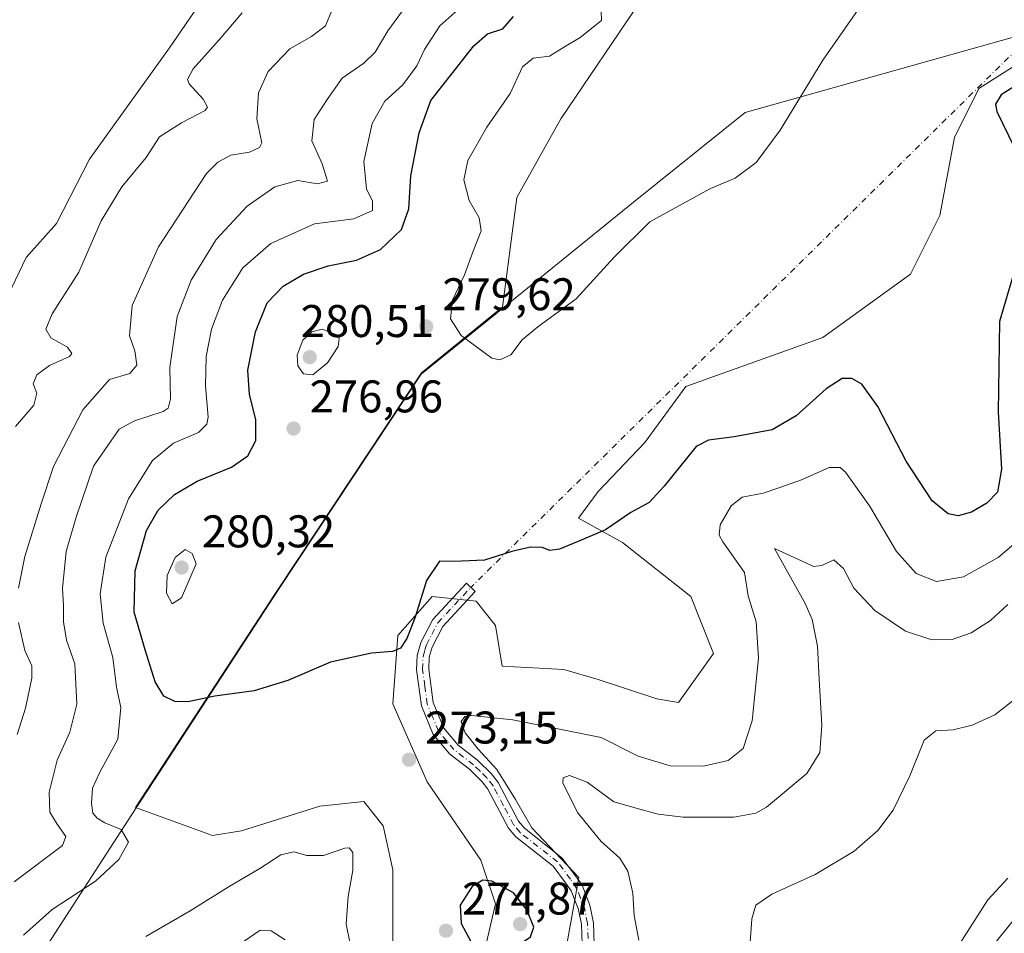
# Model space of a CAD drawing. Units: metres. Extents: x 629361 to 632854, y 4650966 to 4653343.
# Drawn here: x 630290 to 630505, y 4651137 to 4651337 of the extents above; entities that cross this region are included whole.
import ezdxf

# ---------------------------------------------------------------- set-up
doc = ezdxf.new("R2010")
doc.units = ezdxf.units.M
doc.header["$MEASUREMENT"] = 0
doc.linetypes.add('DGN Style 4', pattern=[2.6384748266838614, 1.318413404963828, -0.6592067024819142, 0.001648016756204785, -0.6592067024819142])
doc.linetypes.add('DGN Style 5', pattern=[1.1536117293433497, 0.4944050268614355, -0.6592067024819142])
for name, color, linetype, lineweight in [('Camino Cxs', 7, 'Continuous', 0), ('Camino eje', 30, 'DGN Style 4', 13), ('Camino eje virtual', 6, 'DGN Style 4', 0), ('Corriente natural lineal', 142, 'Continuous', 13), ('Cultivos herbáceos CxS', 92, 'Continuous', 0), ('Curva de nivel maestra', 30, 'Continuous', 30), ('Curva de nivel normal', 30, 'Continuous', 0), ('Espacio natural protegido', 121, 'Continuous', 13), ('Espacio natural protegido CxS', 121, 'Continuous', 0), ('Municipio', 91, 'Continuous', 13), ('Municipio CxS', 4, 'Continuous', 0), ('Punto de cota en terreno', 7, 'Continuous', 0), ('Rótulo de punto de cota en terreno', 7, 'Continuous', 0), ('Senda virtual', 7, 'DGN Style 5', 0), ('Suelo desnudo CxS', 253, 'Continuous', 0)]:
    doc.layers.add(name, color=color, linetype=linetype, lineweight=lineweight)
doc.styles.add('Style-Arial', font='txt')

# ---------------------------------------------------------------- blocks, each defined once
blk = doc.blocks.new('*U9')
at = {"layer": 'Suelo desnudo CxS', "color": 253, "linetype": 'Continuous', "lineweight": 0}
for points in [[(630507.3657000001, 4651140.5067, 256.8462), (630429.0406999999, 4651042.824899999, 255.1034000000073)], [(630248.1227000002, 4651133.185900001, 253.0837999999931), (630255.6694999998, 4651168.0647, 252.5167999999976), (630270.5884999996, 4651200.681500001, 251.7244000000064), (630272.7493000004, 4651231.0747, 249.9943999999959), (630277.0192999998, 4651255.638900001, 251.5987000000023), (630291.0142999999, 4651284.844699999, 251.9986000000063), (630297.6703000005, 4651292.2421, 252.1235000000015), (630304.8460999997, 4651306.3215, 252.3760000000038), (630322.3108999999, 4651330.6823, 252.8466999999946), (630367.9249, 4651397.293099999, 253.7918000000063), (630373.8413000006, 4651413.568499999, 253.6405999999988), (630390.4489000002, 4651432.3391, 254.0647999999928), (630407.5557000004, 4651441.069300001, 254.5767000000051), (630416.5516999997, 4651452.9757, 254.4190999999992), (630422.3724999997, 4651458.796499999, 254.334400000007), (630450.9474999999, 4651473.877699999, 254.6635999999999), (630480.3163000002, 4651488.165300001, 254.7936000000045)], [(630389.3475000003, 4651125.2511, 274.4850000000006), (630393.6177000003, 4651143.406099999, 275.1193999999959), (630390.4153000005, 4651153.017899999, 274.5564000000013), (630378.6737000003, 4651170.1063, 273.3567999999942), (630371.2005000003, 4651187.193700001, 274.1434000000008), (630372.2681, 4651202.145500001, 275.5020999999979), (630379.7402999997, 4651210.6887, 275.1435000000056), (630389.3472999996, 4651209.621099999, 274.1753000000026), (630393.6174999997, 4651204.2807, 274.2497000000003), (630395.0862999996, 4651195.393100001, 273.8790000000009), (630408.5623000005, 4651194.668099999, 274.2597999999998), (630416.0345000002, 4651192.532099999, 274.0056000000041), (630428.8435000004, 4651188.2597, 274.485400000005), (630433.5950999996, 4651187.4637, 274.7290000000066), (630441.2402999997, 4651198.222899999, 273.948000000004), (630436.3164999997, 4651210.687100001, 273.8882000000012), (630421.3711000001, 4651222.4353, 274.8286999999983), (630411.7642999999, 4651227.7753, 275.8666999999987), (630416.0395000001, 4651233.616699999, 276.2284999999974), (630426.2329000002, 4651244.3761, 276.4823000000033), (630435.2481000006, 4651256.6099, 276.7832999999956), (630465.1372999996, 4651267.2885, 277.153999999995), (630484.3523000004, 4651281.171700001, 278.0059000000037), (630490.7559000002, 4651293.9869, 278.0397999999986), (630493.9593000002, 4651311.0757, 277.2654000000039), (630499.2960999999, 4651321.755100001, 276.8534999999974), (630511.0377000002, 4651329.2305, 276.6986999999936)], [(630518.4968999998, 4651415.322899999, 277.632700000002), (630502.4984999998, 4651440.299900001, 279.2804000000033), (630494.8318999996, 4651442.696699999, 278.1618000000017), (630470.7610999999, 4651392.335899999, 279.3102999999974), (630433.8497000001, 4651349.303300001, 280.7819000000018), (630425.4304999998, 4651341.155300001, 281.2078000000038), (630407.8668999998, 4651315.1635, 281.6968000000052), (630398.2559000002, 4651297.9659, 281.9516000000003), (630395.1481, 4651273.9497, 280.6716000000015), (630393.7642999999, 4651272.827500001, 280.6521000000066), (630377.4342999998, 4651259.578299999, 279.329700000002), (630346.2144999999, 4651212.510700001, 278.4805000000051), (630345.4924999997, 4651211.4027, 278.3791999999958), (630314.9084999999, 4651164.4705, 272.0383000000002), (630331.7043000003, 4651158.3599, 272.9116999999969), (630338.1096999999, 4651159.4275, 273.0111999999936), (630355.1885000002, 4651164.766899999, 273.3454999999958), (630364.7965000002, 4651165.8343, 273.1065999999992), (630369.0654999996, 4651160.4945, 272.6345000000001), (630371.2005000003, 4651150.8827, 273.4498000000021), (630371.2006999999, 4651129.5233, 273.0852000000014)]]:
    blk.add_polyline3d(points, dxfattribs=at)
blk = doc.blocks.new('5PATER')
at = {"layer": 'Punto de cota en terreno', "linetype": 'Continuous', "lineweight": 0}
h = blk.add_hatch(color=51, dxfattribs=at)
edge = h.paths.add_edge_path()
edge.add_ellipse((0, 0), major_axis=(-0.1095731443231308, -0.1110710700762829), ratio=0.9994222409660322, start_angle=0, end_angle=360)

msp = doc.modelspace()

# ---------------------------------------------------------------- linework, layer by layer
at = {"layer": 'Camino Cxs', "color": 7, "linetype": 'Continuous', "lineweight": 0}
msp.add_polyline3d([(630412.5601000005, 4651134.5801, 269.3497999999963), (630412.4001000002, 4651138.970100001, 269.7182999999932), (630411.7100999998, 4651142.4001, 270.0782999999938), (630410.1700999998, 4651146.2501, 270.2197000000015), (630408.9301000005, 4651148.050100001, 270.2602999999945), (630406.2301000003, 4651151.670100001, 270.5048999999999), (630398.0800999999, 4651158.0701, 271.1013999999996), (630396.4600999998, 4651160.0001, 271.3390000000072), (630391.9501, 4651168.5101, 271.293399999995), (630390.7200999996, 4651170.120100001, 271.3586000000068), (630387.9401000004, 4651172.870100001, 271.5008999999991), (630383.6001000004, 4651176.200099999, 271.9137000000046), (630380.0000999998, 4651180.5001, 272.2939999999944), (630377.4101, 4651186.7401, 272.9536999999983), (630376.3501000004, 4651194.600099999, 273.787599999996), (630376.4700999996, 4651197.770099999, 274.0834999999934), (630377.2600999996, 4651200.5801, 274.2253000000055), (630379.8800999997, 4651205.6601, 274.3545000000013), (630387.2401000002, 4651213.540100001, 274.3978999999963), (630389.1700999998, 4651211.7301, 274.2060000000056), (630382.0601000005, 4651204.130100001, 273.9891000000061), (630379.7401000002, 4651199.610099999, 273.8469999999944), (630379.1001000004, 4651197.360099999, 273.6699999999983), (630379.0000999998, 4651194.7301, 273.3616999999941), (630379.9901000002, 4651187.440099999, 272.4545999999973), (630382.2901, 4651181.880100001, 271.8467999999993), (630385.4401000004, 4651178.130100001, 271.2085999999982), (630389.6901000004, 4651174.870100001, 270.6373000000021), (630392.7100999998, 4651171.870100001, 270.522299999997), (630394.1901000004, 4651169.940099999, 270.2201999999961), (630398.6601, 4651161.4901, 270.3555000000051), (630399.9301000005, 4651159.9801, 270.1950999999972), (630408.1401000004, 4651153.530099999, 269.5044999999955), (630411.0800999999, 4651149.590100001, 269.4588999999978), (630412.5201000003, 4651147.5001, 269.5908000000054), (630414.2500999998, 4651143.1601, 269.1609000000026), (630415.0301000001, 4651139.280099999, 269.0084999999963), (630415.2100999998, 4651134.520099999, 268.7602999999945)], dxfattribs=at)
msp.add_polyline3d([(630412.5601000005, 4651134.5801, 269.3497999999963), (630412.4001000002, 4651138.970100001, 269.7182999999932), (630411.7100999998, 4651142.4001, 270.0782999999938), (630410.1700999998, 4651146.2501, 270.2197000000015), (630408.9301000005, 4651148.050100001, 270.2602999999945), (630406.2301000003, 4651151.670100001, 270.5048999999999), (630398.0800999999, 4651158.0701, 271.1013999999996), (630396.4600999998, 4651160.0001, 271.3390000000072), (630391.9501, 4651168.5101, 271.293399999995), (630390.7200999996, 4651170.120100001, 271.3586000000068), (630387.9401000004, 4651172.870100001, 271.5008999999991), (630383.6001000004, 4651176.200099999, 271.9137000000046), (630380.0000999998, 4651180.5001, 272.2939999999944), (630377.4101, 4651186.7401, 272.9536999999983), (630376.3501000004, 4651194.600099999, 273.787599999996), (630376.4700999996, 4651197.770099999, 274.0834999999934), (630377.2600999996, 4651200.5801, 274.2253000000055), (630379.8800999997, 4651205.6601, 274.3545000000013), (630387.2401000002, 4651213.540100001, 274.3978999999963), (630389.1700999998, 4651211.7301, 274.2060000000056), (630382.0601000005, 4651204.130100001, 273.9891000000061), (630379.7401000002, 4651199.610099999, 273.8469999999944), (630379.1001000004, 4651197.360099999, 273.6699999999983), (630379.0000999998, 4651194.7301, 273.3616999999941), (630379.9901000002, 4651187.440099999, 272.4545999999973), (630382.2901, 4651181.880100001, 271.8467999999993), (630385.4401000004, 4651178.130100001, 271.2085999999982), (630389.6901000004, 4651174.870100001, 270.6373000000021), (630392.7100999998, 4651171.870100001, 270.522299999997), (630394.1901000004, 4651169.940099999, 270.2201999999961), (630398.6601, 4651161.4901, 270.3555000000051), (630399.9301000005, 4651159.9801, 270.1950999999972), (630408.1401000004, 4651153.530099999, 269.5044999999955), (630411.0800999999, 4651149.590100001, 269.4588999999978), (630412.5201000003, 4651147.5001, 269.5908000000054), (630414.2500999998, 4651143.1601, 269.1609000000026), (630415.0301000001, 4651139.280099999, 269.0084999999963), (630415.2100999998, 4651134.520099999, 268.7602999999945)], dxfattribs=at)
at = {"layer": 'Camino eje', "color": 30, "linetype": 'DGN Style 4', "lineweight": 13}
msp.add_polyline3d([(630413.8350999998, 4651135.860099999, 269.1756000000024), (630413.7150999998, 4651139.1251, 269.357999999993), (630412.9801000003, 4651142.780099999, 269.625199999995), (630412.2100999998, 4651144.7051, 269.7958000000072), (630411.3450999996, 4651146.8751, 269.8862999999984), (630410.0050999997, 4651148.8201, 269.882500000007), (630407.1851000005, 4651152.600099999, 270.1247000000003), (630399.0050999997, 4651159.0251, 270.6796999999933), (630397.5601000005, 4651160.745100001, 270.8800000000047), (630395.3051000005, 4651165.0001, 270.8292999999976), (630393.0701000001, 4651169.225099999, 270.8086999999941), (630391.7150999998, 4651170.995100001, 270.954700000002), (630390.2050999999, 4651172.495100001, 271.054099999994), (630388.8151000004, 4651173.870100001, 271.088699999993), (630384.5201000003, 4651177.165100001, 271.5338999999949), (630382.9451000001, 4651179.040100001, 271.7780000000057), (630381.1451000003, 4651181.190099999, 272.0728999999992), (630379.8501000004, 4651184.3101, 272.3531999999978), (630378.7001, 4651187.090100001, 272.7084000000032), (630378.1700999998, 4651191.020099999, 273.125199999995), (630377.6750999996, 4651194.665100001, 273.5555000000023), (630377.7851, 4651197.565099999, 273.8359999999957), (630378.1801000005, 4651198.970100001, 273.9413999999961), (630378.5000999998, 4651200.095100001, 274.0271000000066), (630379.6601, 4651202.3551, 274.1526000000013), (630380.9700999996, 4651204.895099999, 274.159799999994), (630384.6501000002, 4651208.835100001, 274.1036000000022), (630388.2050999999, 4651212.6351, 274.2266999999993)], dxfattribs=at)
at = {"layer": 'Camino eje virtual', "color": 6, "linetype": 'DGN Style 4', "lineweight": 0, "extrusion": (-0.02187071842636179, -0.02156420823563757, 0.9995282170097475), "elevation": -113812.6634200592, "flags": 128}
msp.add_lwpolyline([(-2869435.373753821, 3713071.598443957), (-2869435.373753821, 3712755.803273204)], dxfattribs=at)
at = {"layer": 'Corriente natural lineal', "color": 142, "linetype": 'Continuous', "lineweight": 13}
msp.add_polyline3d([(630505.6300999997, 4651149.0601, 257.0535999999993), (630501.2301000003, 4651144.3101, 256.6515000000072), (630494.9301000005, 4651134.360099999, 256.6739999999991)], dxfattribs=at)
at = {"layer": 'Cultivos herbáceos CxS', "color": 92, "linetype": 'Continuous', "lineweight": 0}
for points in [[(630574.307, 4651572.652899999, 253.5434999999998), (630534.7653000001, 4651553.6667, 254.9821999999986), (630515.8925000001, 4651543.553300001, 254.7883000000002), (630506.6606999999, 4651534.317100001, 254.744200000001), (630505.4517000001, 4651521.7675, 254.8436999999976), (630500.1601, 4651508.8029, 255.2694000000047), (630491.1643000003, 4651495.5737, 255.1900000000023), (630480.3163000002, 4651488.165300001, 254.7936000000045), (630450.9474999999, 4651473.877699999, 254.6635999999999), (630422.3724999997, 4651458.796499999, 254.334400000007), (630416.5516999997, 4651452.9757, 254.4190999999992), (630407.5557000004, 4651441.069300001, 254.5767000000051), (630390.4489000002, 4651432.3391, 254.0647999999928), (630373.8413000006, 4651413.568499999, 253.6405999999988), (630367.9249, 4651397.293099999, 253.7918000000063), (630322.3108999999, 4651330.6823, 252.8466999999946), (630304.8460999997, 4651306.3215, 252.3760000000038), (630297.6703000005, 4651292.2421, 252.1235000000015), (630291.0142999999, 4651284.844699999, 251.9986000000063), (630277.0192999998, 4651255.638900001, 251.5987000000023)], [(630371.2006999999, 4651129.5233, 273.0852000000014), (630371.2005000003, 4651150.8827, 273.4498000000021), (630369.0654999996, 4651160.4945, 272.6345000000001), (630364.7965000002, 4651165.8343, 273.1065999999992), (630355.1885000002, 4651164.766899999, 273.3454999999958), (630338.1096999999, 4651159.4275, 273.0111999999936), (630331.7043000003, 4651158.3599, 272.9116999999969), (630314.9084999999, 4651164.4705, 272.0383000000002), (630345.4924999997, 4651211.4027, 278.3791999999958), (630346.2144999999, 4651212.510700001, 278.4805000000051), (630377.4342999998, 4651259.578299999, 279.329700000002), (630393.7642999999, 4651272.827500001, 280.6521000000066), (630395.1481, 4651273.9497, 280.6716000000015), (630398.2559000002, 4651297.9659, 281.9516000000003), (630407.8668999998, 4651315.1635, 281.6968000000052), (630425.4304999998, 4651341.155300001, 281.2078000000038), (630433.8497000001, 4651349.303300001, 280.7819000000018), (630470.7610999999, 4651392.335899999, 279.3102999999974), (630494.8318999996, 4651442.696699999, 278.1618000000017), (630502.4984999998, 4651440.299900001, 279.2804000000033), (630518.4968999998, 4651415.322899999, 277.632700000002)], [(630518.4968999998, 4651415.322899999, 277.632700000002), (630502.4984999998, 4651440.299900001, 279.2804000000033), (630494.8318999996, 4651442.696699999, 278.1618000000017), (630470.7610999999, 4651392.335899999, 279.3102999999974), (630433.8497000001, 4651349.303300001, 280.7819000000018), (630425.4304999998, 4651341.155300001, 281.2078000000038), (630407.8668999998, 4651315.1635, 281.6968000000052), (630398.2559000002, 4651297.9659, 281.9516000000003), (630395.1481, 4651273.9497, 280.6716000000015), (630393.7642999999, 4651272.827500001, 280.6521000000066), (630377.4342999998, 4651259.578299999, 279.329700000002), (630346.2144999999, 4651212.510700001, 278.4805000000051), (630345.4924999997, 4651211.4027, 278.3791999999958), (630314.9084999999, 4651164.4705, 272.0383000000002), (630331.7043000003, 4651158.3599, 272.9116999999969), (630338.1096999999, 4651159.4275, 273.0111999999936), (630355.1885000002, 4651164.766899999, 273.3454999999958), (630364.7965000002, 4651165.8343, 273.1065999999992), (630369.0654999996, 4651160.4945, 272.6345000000001), (630371.2005000003, 4651150.8827, 273.4498000000021), (630371.2006999999, 4651129.5233, 273.0852000000014), (630374.4035, 4651116.706700001, 273.5295999999944), (630384.0109000001, 4651116.706499999, 275.0853000000061)], [(630367.9249, 4651397.293099999, 253.7918000000063), (630322.3108999999, 4651330.6823, 252.8466999999946), (630304.8460999997, 4651306.3215, 252.3760000000038), (630297.6703000005, 4651292.2421, 252.1235000000015), (630291.0142999999, 4651284.844699999, 251.9986000000063), (630277.0192999998, 4651255.638900001, 251.5987000000023), (630273.7600999996, 4651260.566500001, 250.5357999999979), (630273.5702000001, 4651267.9101, 250.7810999999929), (630272.6201, 4651280.880100001, 250.5684000000037), (630271.2701000003, 4651293.4801, 250.8718999999983), (630269.8701, 4651307.2401, 251.0112999999983), (630269.2600999996, 4651340.2301, 251.1111999999994)], [(630511.0377000002, 4651329.2305, 276.6986999999936), (630499.2960999999, 4651321.755100001, 276.8534999999974), (630493.9593000002, 4651311.0757, 277.2654000000039), (630490.7559000002, 4651293.9869, 278.0397999999986), (630484.3523000004, 4651281.171700001, 278.0059000000037), (630465.1372999996, 4651267.2885, 277.153999999995), (630435.2481000006, 4651256.6099, 276.7832999999956), (630426.2329000002, 4651244.3761, 276.4823000000033), (630416.0395000001, 4651233.616699999, 276.2284999999974), (630411.7642999999, 4651227.7753, 275.8666999999987), (630421.3711000001, 4651222.4353, 274.8286999999983), (630436.3164999997, 4651210.687100001, 273.8882000000012), (630441.2402999997, 4651198.222899999, 273.948000000004), (630433.5950999996, 4651187.4637, 274.7290000000066), (630428.8435000004, 4651188.2597, 274.485400000005), (630416.0345000002, 4651192.532099999, 274.0056000000041), (630408.5623000005, 4651194.668099999, 274.2597999999998), (630395.0862999996, 4651195.393100001, 273.8790000000009), (630393.6174999997, 4651204.2807, 274.2497000000003), (630389.3472999996, 4651209.621099999, 274.1753000000026), (630379.7402999997, 4651210.6887, 275.1435000000056), (630372.2681, 4651202.145500001, 275.5020999999979), (630371.2005000003, 4651187.193700001, 274.1434000000008), (630378.6737000003, 4651170.1063, 273.3567999999942), (630390.4153000005, 4651153.017899999, 274.5564000000013), (630393.6177000003, 4651143.406099999, 275.1193999999959), (630389.3475000003, 4651125.2511, 274.4850000000006)], [(630389.3475000003, 4651125.2511, 274.4850000000006), (630393.6177000003, 4651143.406099999, 275.1193999999959), (630390.4153000005, 4651153.017899999, 274.5564000000013), (630378.6737000003, 4651170.1063, 273.3567999999942), (630371.2005000003, 4651187.193700001, 274.1434000000008), (630372.2681, 4651202.145500001, 275.5020999999979), (630379.7402999997, 4651210.6887, 275.1435000000056), (630389.3472999996, 4651209.621099999, 274.1753000000026), (630393.6174999997, 4651204.2807, 274.2497000000003), (630395.0862999996, 4651195.393100001, 273.8790000000009), (630408.5623000005, 4651194.668099999, 274.2597999999998), (630416.0345000002, 4651192.532099999, 274.0056000000041), (630428.8435000004, 4651188.2597, 274.485400000005), (630433.5950999996, 4651187.4637, 274.7290000000066), (630441.2402999997, 4651198.222899999, 273.948000000004), (630436.3164999997, 4651210.687100001, 273.8882000000012), (630421.3711000001, 4651222.4353, 274.8286999999983), (630411.7642999999, 4651227.7753, 275.8666999999987), (630416.0395000001, 4651233.616699999, 276.2284999999974), (630426.2329000002, 4651244.3761, 276.4823000000033), (630435.2481000006, 4651256.6099, 276.7832999999956), (630465.1372999996, 4651267.2885, 277.153999999995), (630484.3523000004, 4651281.171700001, 278.0059000000037), (630490.7559000002, 4651293.9869, 278.0397999999986), (630493.9593000002, 4651311.0757, 277.2654000000039), (630499.2960999999, 4651321.755100001, 276.8534999999974), (630511.0377000002, 4651329.2305, 276.6986999999936)], [(630277.0192999998, 4651255.638900001, 251.5987000000023), (630272.7493000004, 4651231.0747, 249.9943999999959), (630270.5884999996, 4651200.681500001, 251.7244000000064), (630255.6694999998, 4651168.0647, 252.5167999999976), (630248.1227000002, 4651133.185900001, 253.0837999999931), (630245.4447, 4651117.0843, 253.1750000000029), (630258.0169000003, 4651077.874299999, 253.5722999999998), (630269.7676999997, 4651074.088099999, 252.8487000000023), (630278.5997000001, 4651078.649300001, 252.8654999999999), (630293.5176999997, 4651078.8861, 253.0850000000064), (630308.4722999996, 4651069.669700001, 253.3583999999973), (630337.9543000003, 4651052.508099999, 254.0222000000067), (630371.8365000002, 4651034.906300001, 254.1723000000056), (630393.8383, 4651023.905099999, 254.465200000006), (630429.0406999999, 4651042.824899999, 255.1034000000073), (630507.3657000001, 4651140.5067, 256.8462), (630561.9293000001, 4651209.147700001, 258.5016999999934), (630579.9707000004, 4651221.9079, 259.027900000001), (630597.5719, 4651228.067700001, 259.1061999999947), (630614.2931000004, 4651234.667300001, 259.2513000000035), (630621.0683000004, 4651246.605699999, 259.2912000000069)], [(630429.0406999999, 4651042.824899999, 255.1034000000073), (630507.3657000001, 4651140.5067, 256.8462)]]:
    msp.add_polyline3d(points, dxfattribs=at)
at = {"layer": 'Curva de nivel maestra', "color": 30, "linetype": 'Continuous', "lineweight": 30, "elevation": 275, "flags": 128}
for points in [[(630508.0599999997, 4651285.370100001), (630503.7999999998, 4651270.790100001), (630503.5, 4651251.0001), (630504.2199999997, 4651238.4801), (630503.3499999996, 4651233.4801), (630501.0300000003, 4651231.100099999), (630497.6399999997, 4651229.100099999), (630494.7400000002, 4651228.3301), (630492.54, 4651228.7301), (630489.0700000003, 4651231.5801), (630483.3899999997, 4651240.2401), (630477.1799999997, 4651252.200099999), (630473.6699999999, 4651257.0801), (630471.5099999999, 4651258.340100001), (630469.4000000004, 4651258.350099999), (630465.9000000004, 4651256.0601), (630459.3200000003, 4651250.1501), (630454.0599999997, 4651247.1501), (630445.7699999996, 4651245.5601), (630440.1900000004, 4651244.840100001), (630437.5099999999, 4651243.450099999), (630430.5099999999, 4651234.8201), (630427.1799999997, 4651231.200099999), (630423.1799999997, 4651229.030099999), (630417.6699999999, 4651225.2401), (630412.3600000005, 4651222.970100001), (630407.6200000001, 4651221.0001), (630405.4900000002, 4651220.710100001), (630403.79, 4651221.380100001), (630401.25, 4651221.4301), (630397.1900000004, 4651220.5001), (630391.1900000004, 4651218.620100001), (630384.5199999996, 4651218.3301), (630381.3399999999, 4651218.380100001), (630378.5300000003, 4651214.170100001), (630376.0199999996, 4651206.1501), (630374.2199999997, 4651201.4801), (630372.8399999999, 4651199.380100001), (630371.0800000001, 4651198.620100001), (630366.5199999996, 4651198.280099999), (630357.5199999996, 4651196.300100001), (630348.1900000004, 4651192.280099999), (630340.8499999996, 4651190.0101), (630332.2199999997, 4651188.840100001), (630326.3200000003, 4651187.640100001), (630323.4699999997, 4651187.670100001), (630321.1200000001, 4651188.860099999), (630319.1900000004, 4651192.020099999), (630317.04, 4651198.960100001), (630314.6100000005, 4651207.2401), (630314.8300000001, 4651216.2401), (630317.3300000001, 4651225.120100001), (630319.8300000001, 4651229.530099999), (630323.4299999997, 4651232.960100001), (630328.4199999999, 4651235.890100001), (630335.8899999997, 4651238.940099999), (630339.4400000004, 4651241.460100001), (630341.2000000002, 4651244.8101), (630341.2300000006, 4651249.4001), (630339.7999999998, 4651254.840100001), (630339.4500000002, 4651260.1601), (630341.1600000003, 4651268.530099999), (630343.7000000002, 4651274.9001), (630347.1699999999, 4651278.540100001), (630351.6399999997, 4651281.1801), (630357.0199999996, 4651283.0001), (630363.2100000001, 4651284.2401), (630368.4800000006, 4651286.5601), (630373.0300000003, 4651290.960100001), (630374.6299999999, 4651295.4801), (630375.0899999999, 4651302.6501), (630376.9400000004, 4651312.090100001), (630379.4900000002, 4651319.120100001), (630388.8499999996, 4651331.0801), (630391.8499999996, 4651333.720100001), (630395.2400000002, 4651334.860099999), (630397.5199999996, 4651337.4901)], [(630509.3099999997, 4651323.700099999), (630504.1699999999, 4651320.420100001), (630502.9100000003, 4651318.3201), (630503.2000000002, 4651316.720100001), (630506.9800000006, 4651308.960100001)], [(630392.0999999996, 4651133.3301), (630399.8600000005, 4651135.2501), (630401.2800000003, 4651136.1801), (630402, 4651138.3201), (630400.4800000006, 4651142.090100001), (630397.5199999996, 4651145.860099999), (630392.8099999997, 4651148.360099999), (630390.8300000001, 4651148.5801), (630388.5099999999, 4651147.210100001), (630385.9199999999, 4651143.1601), (630386.0999999996, 4651139.1601), (630388.1699999999, 4651135.360099999), (630390.2699999996, 4651133.600099999), (630392.0999999996, 4651133.3301)]]:
    msp.add_lwpolyline(points, dxfattribs=at)
at = {"layer": 'Curva de nivel normal', "color": 30, "linetype": 'Continuous', "lineweight": 0, "flags": 128}
for points, elevation in [([(630479.8399999999, 4651349.030099999), (630465.1399999997, 4651327.940099999), (630455.8700000001, 4651312.6601), (630450.5700000003, 4651305.600099999), (630446, 4651302.1501), (630440.6100000005, 4651299.920100001), (630434.4800000006, 4651296.530099999), (630427.3799999999, 4651292.640100001), (630419.5800000001, 4651284.890100001), (630411.25, 4651275.770099999), (630402.8700000001, 4651269.620100001), (630399.4500000002, 4651266.770099999), (630396.9400000004, 4651263.5101), (630394.5499999998, 4651262.390100001), (630392.79, 4651262.8201), (630386.1200000001, 4651267.7501), (630383.7599999999, 4651271.380100001), (630384.2000000002, 4651275.4801), (630386.8300000001, 4651281.0001), (630388.7599999999, 4651286.220100001), (630390.4400000004, 4651290.670100001), (630390.0199999996, 4651293.4801), (630387.8200000003, 4651297.3101), (630386.7199999997, 4651301.800100001), (630387.5700000003, 4651306.040100001), (630391.7400000002, 4651313.340100001), (630396.8499999996, 4651320.6801), (630399.5199999996, 4651326.540100001), (630401.8499999996, 4651328.420100001), (630405.3899999997, 4651328.850099999), (630408.6699999999, 4651330.880100001), (630412.1399999997, 4651332.950099999), (630416.75, 4651336.6801), (630416.6799999997, 4651338.6601)], 280), ([(630288.4000000004, 4651148.210100001), (630298.9199999999, 4651156.1601), (630299.6699999999, 4651158.1801), (630297.7599999999, 4651160.8301), (630296.1600000003, 4651163.4901), (630296.0199999996, 4651167.840100001), (630297.7999999998, 4651174.860099999), (630300.5800000001, 4651180.9801), (630302.0999999996, 4651187.0801), (630301.6799999997, 4651195.960100001), (630299.8499999996, 4651201.130100001), (630299.2000000002, 4651205.110099999), (630299.1600000003, 4651208.6601), (630298.9400000004, 4651212.440099999), (630299.7699999996, 4651220.4801), (630301.9299999997, 4651228.020099999), (630305.6900000004, 4651239.1501), (630311.3499999996, 4651247.2401), (630314.6600000003, 4651249.0801), (630320.9400000004, 4651251.110099999), (630322.0599999997, 4651251.8301), (630322.5599999997, 4651253.880100001), (630322.3899999997, 4651260.7601), (630323.9800000006, 4651271.880100001), (630327.0499999998, 4651279.8201), (630332.5599999997, 4651288.7301), (630339.3200000003, 4651296.050100001), (630345.3399999999, 4651300.2601), (630350.4199999999, 4651301.640100001), (630354.7300000006, 4651300.960100001), (630356.8600000005, 4651301.4901), (630355.7000000002, 4651305.300100001), (630353.4400000004, 4651310.3201), (630353.9699999997, 4651314.970100001), (630356.8099999997, 4651319.340100001), (630360.0899999999, 4651324.030099999), (630364.8099999997, 4651327.3101), (630367.3300000001, 4651329.710100001), (630370.04, 4651334.420100001), (630374.4699999997, 4651340.380100001)], 265), ([(630288.7000000002, 4651247.8201), (630292.6900000004, 4651252.4901), (630293.3300000001, 4651255.170100001), (630292.5, 4651257.1601), (630293.3399999999, 4651259.1501), (630296.1399999997, 4651261.1601), (630300.4699999997, 4651263.1501), (630300.9699999997, 4651263.8201), (630300.0300000003, 4651265.170100001), (630296.4100000003, 4651267.2401), (630295.2800000003, 4651269.170100001), (630296.7000000002, 4651272.4801), (630302.4900000002, 4651281.620100001), (630307.4299999997, 4651292.850099999), (630311.9400000004, 4651300.290100001), (630317.2100000001, 4651306.700099999), (630320.1299999999, 4651311.190099999), (630324.9299999997, 4651314.2601), (630330.1500000004, 4651316.9301), (630330.6399999997, 4651317.720100001), (630329.6699999999, 4651319.460100001), (630326.6399999997, 4651322.8201), (630326.2999999998, 4651323.7501), (630327.5, 4651326.050100001), (630333.1799999997, 4651332.4101), (630338.25, 4651338.350099999)], 255), ([(630289.3099999997, 4651212.470100001), (630290.7000000002, 4651219.380100001), (630294.3200000003, 4651230.9101), (630297, 4651239.0701), (630303.4199999999, 4651251.4801), (630309.2400000002, 4651258.1501), (630313.6600000003, 4651259.460100001), (630315.2100000001, 4651261.290100001), (630314.7599999999, 4651264.390100001), (630313.5899999999, 4651267.640100001), (630314.1799999997, 4651274.280099999), (630319.9500000002, 4651287.140100001), (630330.4000000004, 4651303.1501), (630332.9000000004, 4651305.690099999), (630335.7599999999, 4651307.200099999), (630339.8300000001, 4651307.8201), (630342.0300000003, 4651308.850099999), (630342.4900000002, 4651309.870100001), (630341.4299999997, 4651315.140100001), (630341.79, 4651320.8201), (630343.9400000004, 4651325.4801), (630348.6299999999, 4651330.4801), (630353.4199999999, 4651333.1501), (630356.4199999999, 4651335.4801), (630357.8499999996, 4651338.8201)], 260), ([(630290.4199999999, 4651136.590100001), (630296.6799999997, 4651142.170100001), (630306.1799999997, 4651148.380100001), (630311.25, 4651153.110099999), (630313.3499999996, 4651156.950099999), (630311.7999999998, 4651159.670100001), (630308.1699999999, 4651161.140100001), (630306.5, 4651162.140100001), (630305.6100000005, 4651163.300100001), (630305.2800000003, 4651165.470100001), (630305.54, 4651168.7601), (630307.1299999999, 4651172.220100001), (630311.0599999997, 4651179.4801), (630311.7100000001, 4651186.4001), (630310.75, 4651190.8301), (630309.9600000001, 4651197.3201), (630307.8700000001, 4651204.8201), (630307.1600000003, 4651211.2501), (630308.4299999997, 4651219.2501), (630313.4100000003, 4651232.0101), (630318.6100000005, 4651240.370100001), (630323.2100000001, 4651244.170100001), (630328.6799999997, 4651246.5101), (630330.5, 4651248.370100001), (630330.7599999999, 4651249.860099999), (630330.2300000006, 4651256.770099999), (630330.3799999999, 4651263.1501), (630331.5199999996, 4651269.1501), (630333.9400000004, 4651275.4801), (630338.3799999999, 4651282.5801), (630344.4600000001, 4651287.870100001), (630354.0700000003, 4651292.190099999), (630362.6600000003, 4651293.2601), (630366.75, 4651295.0801), (630366.7199999997, 4651297.140100001), (630365.4000000004, 4651299.8201), (630364.8600000005, 4651305.8201), (630366.6399999997, 4651314.1501), (630369.4400000004, 4651319.0101), (630373.3399999999, 4651322.5801), (630376.3899999997, 4651326.7601), (630378.0700000003, 4651330.3101), (630381.4400000004, 4651335.450099999), (630385.3499999996, 4651338.950099999)], 270), ([(630355.7000000002, 4651269.1501), (630353.4900000002, 4651268.550100001), (630351.4900000002, 4651266.7401), (630350.2699999996, 4651263.4801), (630350.3799999999, 4651261.140100001), (630351.5999999996, 4651259.370100001), (630353.7000000002, 4651259.1601), (630356.9100000003, 4651261.7401), (630359.2199999997, 4651265.3201), (630359.5199999996, 4651267.6501), (630355.7000000002, 4651269.1501)], 280), ([(630510.8799999999, 4651225.4901), (630503.5099999999, 4651219.220100001), (630495.8899999997, 4651214.9301), (630490.04, 4651213.920100001), (630485.5899999999, 4651215.670100001), (630481.25, 4651220.520099999), (630475.3399999999, 4651230.4801), (630470.1100000005, 4651237.880100001), (630468.9699999997, 4651238.9001), (630466.5899999999, 4651238.9001), (630460.5199999996, 4651236.1501), (630455.7800000003, 4651234.530099999), (630452.1299999999, 4651233.280099999), (630447.5700000003, 4651232.380100001), (630445.1200000001, 4651230.4901), (630442.7199999997, 4651226.370100001), (630442.4800000006, 4651224.090100001), (630443.2999999998, 4651222.600099999), (630448.0599999997, 4651215.920100001), (630448.8600000005, 4651210.8201), (630450.5700000003, 4651205.1501), (630451.0700000003, 4651197.1501), (630449.7000000002, 4651183.4801), (630447.7199999997, 4651177.380100001), (630444.5099999999, 4651174.780099999), (630439.0800000001, 4651173.530099999), (630431.7800000003, 4651173.590100001), (630424.7999999998, 4651175.7301), (630416.7400000002, 4651179.780099999), (630407.5800000001, 4651181.6601), (630397.4199999999, 4651183.6601), (630388.3600000005, 4651184.6501), (630386.9000000004, 4651184.4301), (630386.0999999996, 4651183.340100001), (630386.9800000006, 4651180.870100001), (630389.79, 4651177.2301), (630393.8700000001, 4651172.840100001), (630397.9800000006, 4651166.290100001), (630401.5599999997, 4651160.030099999), (630411.8099999997, 4651149.1601), (630408.54, 4651130.860099999)], 270), ([(630325.75, 4651220.970100001), (630323.5499999998, 4651219.210100001), (630321.8300000001, 4651215.2401), (630321.7199999997, 4651211.380100001), (630322.9500000002, 4651209.090100001), (630324.9900000002, 4651210.370100001), (630328.1500000004, 4651217.780099999), (630327.2999999998, 4651220.030099999), (630325.75, 4651220.970100001)], 280), ([(630505.5899999999, 4651208.9001), (630501.8399999999, 4651205.4101), (630497.5899999999, 4651202.720100001), (630493.4600000001, 4651201.2301), (630488.9800000006, 4651201.1501), (630483.2199999997, 4651203.100099999), (630476.54, 4651207.630100001), (630471.9600000001, 4651212.4901), (630469.6799999997, 4651216.7601), (630467.5999999996, 4651218.670100001), (630464.9699999997, 4651217.440099999), (630463.1299999999, 4651217.2301), (630461.4199999999, 4651218.020099999), (630454.6299999999, 4651221.1501), (630461.3099999997, 4651209.1601), (630462.8700000001, 4651205.610099999), (630464.0199999996, 4651199.8201), (630464.3499999996, 4651192.5801), (630464.9400000004, 4651182.440099999), (630464.5199999996, 4651176.540100001), (630461.6900000004, 4651171.960100001), (630452.8399999999, 4651164.610099999), (630450.5099999999, 4651163.2601), (630445.7100000001, 4651162.4001), (630434.5999999996, 4651162.420100001), (630429.1799999997, 4651163.020099999), (630425.1299999999, 4651164.140100001), (630419.4699999997, 4651165.7601), (630413.6500000004, 4651170.0101), (630409.7800000003, 4651171.520099999), (630408.3899999997, 4651170.9901), (630408.3600000005, 4651169.9301), (630411.5, 4651163.390100001), (630416.6900000004, 4651157.090100001), (630420.7699999996, 4651153.390100001), (630422.5599999997, 4651150.5601), (630423.5999999996, 4651145.7401), (630423.8899999997, 4651140.880100001), (630424.9299999997, 4651135.4901)], 265), ([(630289.0099999999, 4651180.4801), (630290.8700000001, 4651186.2301), (630292.2400000002, 4651192.8201), (630292.2300000006, 4651195.5101), (630290.7000000002, 4651198.8301), (630289.3099999997, 4651204.9901)], 260), ([(630507.0800000001, 4651188.100099999), (630502.7800000003, 4651184.790100001), (630497.8300000001, 4651182.4901), (630493.6600000003, 4651181.520099999), (630489.8799999999, 4651181.290100001), (630487.3099999997, 4651179.220100001), (630484.1799999997, 4651171.4101), (630480.5599999997, 4651163.9001), (630477.1799999997, 4651159.440099999), (630472.0199999996, 4651154.9801), (630463.5199999996, 4651149.8201), (630454.0099999999, 4651145.5801), (630450.5099999999, 4651143.1601), (630449.6399999997, 4651140.1601), (630449.1799999997, 4651133.920100001)], 260), ([(630361.7599999999, 4651135.0701), (630360.9800000006, 4651139.0101), (630361.3799999999, 4651145.040100001), (630362.4100000003, 4651150.8301), (630362.4400000004, 4651154.6801), (630361.6399999997, 4651155.700099999), (630360.7000000002, 4651155.630100001), (630355.9800000006, 4651154.0101), (630352.3399999999, 4651154.030099999), (630349.5, 4651154.8101), (630346.6500000004, 4651154.120100001), (630342.1100000005, 4651151.130100001), (630335.3600000005, 4651147.210100001), (630326.8499999996, 4651141.870100001), (630317.1900000004, 4651136.270099999)], 270), ([(630347.5999999996, 4651135.5801), (630344.5700000003, 4651137.540100001), (630342.1600000003, 4651137.6501), (630338.6399999997, 4651135.280099999)], 265)]:
    msp.add_lwpolyline(points, dxfattribs=dict(at, elevation=elevation))
at = {"layer": 'Espacio natural protegido', "color": 121, "linetype": 'Continuous', "lineweight": 13, "flags": 128}
msp.add_lwpolyline([(630299.171600065, 4650983.043493388), (630299.1680000004, 4650983.417999998), (630295.6050000013, 4651038.87), (630293.7829999998, 4651072.574999998), (630293.592000001, 4651076.121), (630293.3310000007, 4651080.968999999), (630292.9450000013, 4651087.312000001), (630290.8650000005, 4651127.039999999), (630314.0800000011, 4651162.973), (630319.9810000008, 4651172.027999999), (630346.1620000004, 4651212.206000002), (630370.8050000018, 4651249.361000001), (630377.3779999994, 4651259.273000001), (630393.7100000017, 4651272.521000002), (630394.0480000017, 4651272.795), (630424.1750000011, 4651297.233000001), (630448.2050000015, 4651316.537000001), (630508.3660000025, 4651333.429999999)], dxfattribs=at)
msp.add_lwpolyline([(630299.171600065, 4650983.043493388), (630299.1680000004, 4650983.417999998), (630295.6050000013, 4651038.87), (630293.7829999998, 4651072.574999998), (630293.592000001, 4651076.121), (630293.3310000007, 4651080.968999999), (630292.9450000013, 4651087.312000001), (630290.8650000005, 4651127.039999999), (630314.0800000011, 4651162.973), (630319.9810000008, 4651172.027999999), (630346.1620000004, 4651212.206000002), (630370.8050000018, 4651249.361000001), (630377.3779999994, 4651259.273000001), (630393.7100000017, 4651272.521000002), (630394.0480000017, 4651272.795), (630424.1750000011, 4651297.233000001), (630448.2050000015, 4651316.537000001), (630508.3660000025, 4651333.429999999)], dxfattribs=at)
at = {"layer": 'Espacio natural protegido CxS', "color": 121, "linetype": 'Continuous', "lineweight": 0, "flags": 128}
msp.add_lwpolyline([(632854.1800009774, 4651030.219983515), (630299.1716285095, 4650983.043493935), (630299.1679999998, 4650983.417999999), (630295.6050000007, 4651038.869999999), (630293.7829999992, 4651072.574999999), (630293.5920000004, 4651076.120999999), (630293.3310000001, 4651080.969), (630292.9450000008, 4651087.312000002), (630290.865, 4651127.039999999), (630314.0800000007, 4651162.972999999), (630319.9810000003, 4651172.028), (630346.1619999997, 4651212.206), (630370.8049999989, 4651249.361), (630377.3779999989, 4651259.273), (630393.709999999, 4651272.521000001), (630394.0480000012, 4651272.795), (630424.1750000005, 4651297.233), (630448.2050000011, 4651316.537000001), (630508.3659999997, 4651333.430000001)], dxfattribs=at)
at = {"layer": 'Municipio', "color": 91, "linetype": 'Continuous', "lineweight": 13, "flags": 128}
msp.add_lwpolyline([(630299.171600065, 4650983.043493388), (630299.1680000004, 4650983.417999998), (630295.6050000013, 4651038.87), (630293.7829999998, 4651072.574999998), (630293.592000001, 4651076.121), (630293.3310000007, 4651080.968999999), (630292.9450000013, 4651087.312000001), (630290.8650000005, 4651127.039999999), (630314.0800000011, 4651162.973), (630319.9810000008, 4651172.027999999), (630346.1620000004, 4651212.206000002), (630370.8050000018, 4651249.361000001), (630377.3779999994, 4651259.273000001), (630393.7100000017, 4651272.521000002), (630394.0480000017, 4651272.795), (630424.1750000011, 4651297.233000001), (630448.2050000015, 4651316.537000001), (630508.3660000025, 4651333.429999999)], dxfattribs=at)
msp.add_lwpolyline([(630299.171600065, 4650983.043493388), (630299.1680000004, 4650983.417999998), (630295.6050000013, 4651038.87), (630293.7829999998, 4651072.574999998), (630293.592000001, 4651076.121), (630293.3310000007, 4651080.968999999), (630292.9450000013, 4651087.312000001), (630290.8650000005, 4651127.039999999), (630314.0800000011, 4651162.973), (630319.9810000008, 4651172.027999999), (630346.1620000004, 4651212.206000002), (630370.8050000018, 4651249.361000001), (630377.3779999994, 4651259.273000001), (630393.7100000017, 4651272.521000002), (630394.0480000017, 4651272.795), (630424.1750000011, 4651297.233000001), (630448.2050000015, 4651316.537000001), (630508.3660000025, 4651333.429999999)], dxfattribs=at)
at = {"layer": 'Municipio CxS', "color": 4, "linetype": 'Continuous', "lineweight": 0, "flags": 128}
for points in [[(630508.3659999997, 4651333.430000001), (630448.2050000011, 4651316.537000001), (630424.1750000005, 4651297.233), (630394.0480000012, 4651272.795), (630393.709999999, 4651272.521000001), (630377.3779999989, 4651259.273), (630370.8049999989, 4651249.361), (630346.1619999997, 4651212.206), (630319.9810000003, 4651172.028), (630314.0800000007, 4651162.972999999), (630290.865, 4651127.039999999), (630292.9450000008, 4651087.312000002), (630293.3310000001, 4651080.969), (630293.5920000004, 4651076.120999999), (630293.7829999992, 4651072.574999999), (630295.6050000007, 4651038.869999999), (630299.1679999998, 4650983.417999999), (630299.1716285095, 4650983.043493935), (630076.0527933515, 4650978.923770868)], [(632854.1800009774, 4651030.219983515), (630299.1716285095, 4650983.043493935), (630299.1679999998, 4650983.417999999), (630295.6050000007, 4651038.869999999), (630293.7829999992, 4651072.574999999), (630293.5920000004, 4651076.120999999), (630293.3310000001, 4651080.969), (630292.9450000008, 4651087.312000002), (630290.865, 4651127.039999999), (630314.0800000007, 4651162.972999999), (630319.9810000003, 4651172.028), (630346.1619999997, 4651212.206), (630370.8049999989, 4651249.361), (630377.3779999989, 4651259.273), (630393.709999999, 4651272.521000001), (630394.0480000012, 4651272.795), (630424.1750000005, 4651297.233), (630448.2050000011, 4651316.537000001), (630508.3659999997, 4651333.430000001)]]:
    msp.add_lwpolyline(points, dxfattribs=at)
at = {"layer": 'Senda virtual', "color": 7, "linetype": 'DGN Style 5', "lineweight": 0, "extrusion": (0.001759587241435212, -0.002900836162054863, 0.9999942444845874), "elevation": -12129.90731702635, "flags": 128}
msp.add_lwpolyline([(630256.0012358857, 4651138.368784253), (630299.9490737347, 4651065.917279418)], dxfattribs=at)
at = {"layer": 'Suelo desnudo CxS', "color": 253, "linetype": 'Continuous', "lineweight": 0}
for points in [[(630574.307, 4651572.652899999, 253.5434999999998), (630534.7653000001, 4651553.6667, 254.9821999999986), (630515.8925000001, 4651543.553300001, 254.7883000000002), (630506.6606999999, 4651534.317100001, 254.744200000001), (630505.4517000001, 4651521.7675, 254.8436999999976), (630500.1601, 4651508.8029, 255.2694000000047), (630491.1643000003, 4651495.5737, 255.1900000000023), (630480.3163000002, 4651488.165300001, 254.7936000000045), (630450.9474999999, 4651473.877699999, 254.6635999999999), (630422.3724999997, 4651458.796499999, 254.334400000007), (630416.5516999997, 4651452.9757, 254.4190999999992), (630407.5557000004, 4651441.069300001, 254.5767000000051), (630390.4489000002, 4651432.3391, 254.0647999999928), (630373.8413000006, 4651413.568499999, 253.6405999999988), (630367.9249, 4651397.293099999, 253.7918000000063), (630322.3108999999, 4651330.6823, 252.8466999999946), (630304.8460999997, 4651306.3215, 252.3760000000038), (630297.6703000005, 4651292.2421, 252.1235000000015), (630291.0142999999, 4651284.844699999, 251.9986000000063), (630277.0192999998, 4651255.638900001, 251.5987000000023)], [(630518.4968999998, 4651415.322899999, 277.632700000002), (630502.4984999998, 4651440.299900001, 279.2804000000033), (630494.8318999996, 4651442.696699999, 278.1618000000017), (630470.7610999999, 4651392.335899999, 279.3102999999974), (630433.8497000001, 4651349.303300001, 280.7819000000018), (630425.4304999998, 4651341.155300001, 281.2078000000038), (630407.8668999998, 4651315.1635, 281.6968000000052), (630398.2559000002, 4651297.9659, 281.9516000000003), (630395.1481, 4651273.9497, 280.6716000000015), (630393.7642999999, 4651272.827500001, 280.6521000000066), (630377.4342999998, 4651259.578299999, 279.329700000002), (630346.2144999999, 4651212.510700001, 278.4805000000051), (630345.4924999997, 4651211.4027, 278.3791999999958), (630314.9084999999, 4651164.4705, 272.0383000000002), (630331.7043000003, 4651158.3599, 272.9116999999969), (630338.1096999999, 4651159.4275, 273.0111999999936), (630355.1885000002, 4651164.766899999, 273.3454999999958), (630364.7965000002, 4651165.8343, 273.1065999999992), (630369.0654999996, 4651160.4945, 272.6345000000001), (630371.2005000003, 4651150.8827, 273.4498000000021), (630371.2006999999, 4651129.5233, 273.0852000000014), (630374.4035, 4651116.706700001, 273.5295999999944), (630384.0109000001, 4651116.706499999, 275.0853000000061)], [(630389.3475000003, 4651125.2511, 274.4850000000006), (630393.6177000003, 4651143.406099999, 275.1193999999959), (630390.4153000005, 4651153.017899999, 274.5564000000013), (630378.6737000003, 4651170.1063, 273.3567999999942), (630371.2005000003, 4651187.193700001, 274.1434000000008), (630372.2681, 4651202.145500001, 275.5020999999979), (630379.7402999997, 4651210.6887, 275.1435000000056), (630389.3472999996, 4651209.621099999, 274.1753000000026), (630393.6174999997, 4651204.2807, 274.2497000000003), (630395.0862999996, 4651195.393100001, 273.8790000000009), (630408.5623000005, 4651194.668099999, 274.2597999999998), (630416.0345000002, 4651192.532099999, 274.0056000000041), (630428.8435000004, 4651188.2597, 274.485400000005), (630433.5950999996, 4651187.4637, 274.7290000000066), (630441.2402999997, 4651198.222899999, 273.948000000004), (630436.3164999997, 4651210.687100001, 273.8882000000012), (630421.3711000001, 4651222.4353, 274.8286999999983), (630411.7642999999, 4651227.7753, 275.8666999999987), (630416.0395000001, 4651233.616699999, 276.2284999999974), (630426.2329000002, 4651244.3761, 276.4823000000033), (630435.2481000006, 4651256.6099, 276.7832999999956), (630465.1372999996, 4651267.2885, 277.153999999995), (630484.3523000004, 4651281.171700001, 278.0059000000037), (630490.7559000002, 4651293.9869, 278.0397999999986), (630493.9593000002, 4651311.0757, 277.2654000000039), (630499.2960999999, 4651321.755100001, 276.8534999999974), (630511.0377000002, 4651329.2305, 276.6986999999936)], [(630277.0192999998, 4651255.638900001, 251.5987000000023), (630272.7493000004, 4651231.0747, 249.9943999999959), (630270.5884999996, 4651200.681500001, 251.7244000000064), (630255.6694999998, 4651168.0647, 252.5167999999976), (630248.1227000002, 4651133.185900001, 253.0837999999931), (630245.4447, 4651117.0843, 253.1750000000029), (630258.0169000003, 4651077.874299999, 253.5722999999998), (630269.7676999997, 4651074.088099999, 252.8487000000023), (630278.5997000001, 4651078.649300001, 252.8654999999999), (630293.5176999997, 4651078.8861, 253.0850000000064), (630308.4722999996, 4651069.669700001, 253.3583999999973), (630337.9543000003, 4651052.508099999, 254.0222000000067), (630371.8365000002, 4651034.906300001, 254.1723000000056), (630393.8383, 4651023.905099999, 254.465200000006), (630429.0406999999, 4651042.824899999, 255.1034000000073), (630507.3657000001, 4651140.5067, 256.8462), (630561.9293000001, 4651209.147700001, 258.5016999999934), (630579.9707000004, 4651221.9079, 259.027900000001), (630597.5719, 4651228.067700001, 259.1061999999947), (630614.2931000004, 4651234.667300001, 259.2513000000035), (630621.0683000004, 4651246.605699999, 259.2912000000069)]]:
    msp.add_polyline3d(points, dxfattribs=at)

# ---------------------------------------------------------------- block references
at = {"layer": 'Punto de cota en terreno', "color": 7, "linetype": 'Continuous', "lineweight": 0, "xscale": 10, "yscale": 10, "zscale": 10}
for p in [(630378.4600000001, 4651269.74, 279.6199999999953), (630353, 4651263, 280.5099999999948), (630349.4600000001, 4651247.4, 276.9600000000065), (630325, 4651217, 280.320000000007), (630374.7000000002, 4651174.970000001, 273.1499999999942), (630399, 4651139, 275.6199999999953), (630382.7800000003, 4651137.560000001, 274.8699999999953)]:
    msp.add_blockref('5PATER', p, dxfattribs=at)
at = {"layer": 'Suelo desnudo CxS', "color": 253, "linetype": 'Continuous', "lineweight": 0}
msp.add_blockref('*U9', (0, 0), dxfattribs=at)

# ---------------------------------------------------------------- texts
at = {"layer": 'Rótulo de punto de cota en terreno', "color": 7, "linetype": 'Continuous', "lineweight": 0, "style": 'Style-Arial'}
for s, p in [('279,62', (630381.9878000002, 4651273.2678)), ('280,51', (630351.0171999997, 4651267.409700001)), ('276,96', (630352.9878000002, 4651250.927800001)), ('280,32', (630329.4096999997, 4651221.409700001)), ('273,15', (630378.2278000005, 4651178.4978)), ('274,87', (630386.3077999996, 4651141.0878))]:
    msp.add_text(s, height=7.000000000000002, dxfattribs=at).set_placement(p)

doc.saveas('drawing.dxf')
